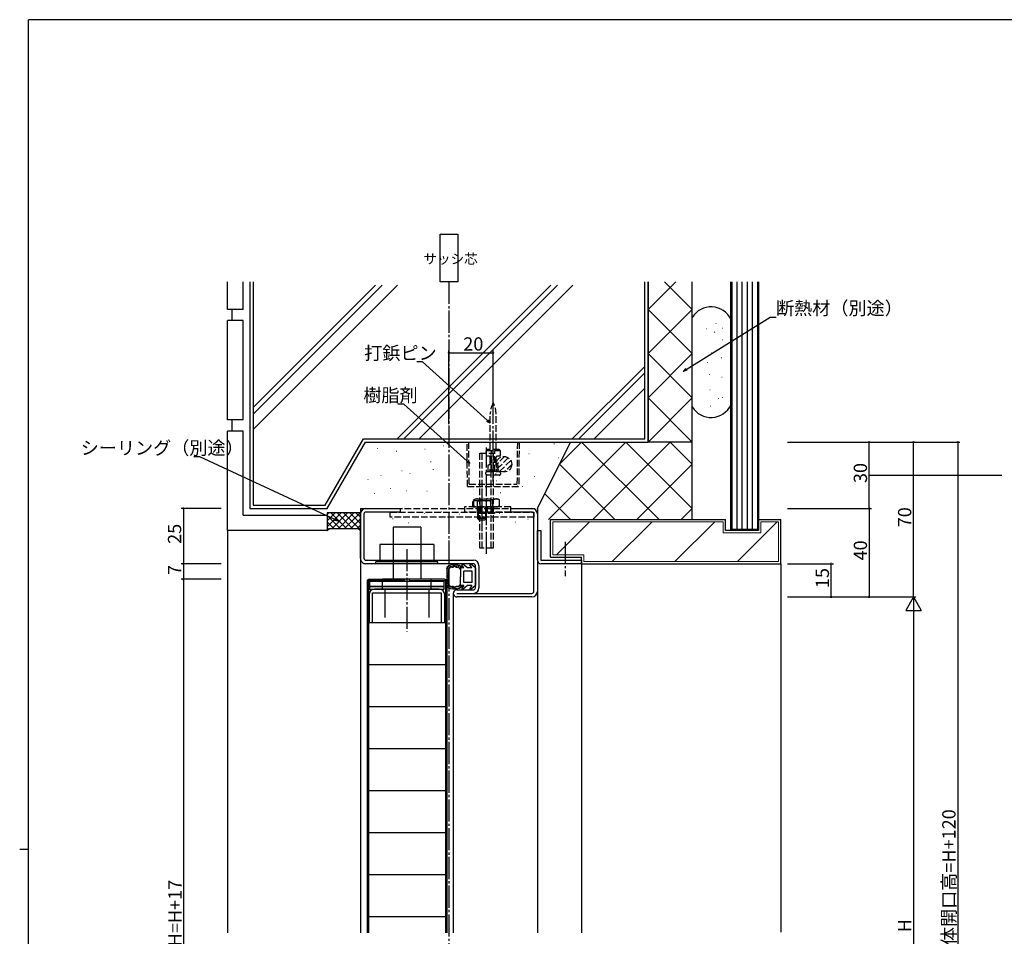
# Model space of a CAD drawing. Extents: x 0 to 1133, y 0 to 806.
# Drawn here: x 0 to 445, y 388 to 802 of the extents above; entities that cross this region are included whole.
import ezdxf

# ---------------------------------------------------------------- set-up
doc = ezdxf.new("R2010")
doc.units = 0
for name, pattern in [('HIDDEN', [0.375, 0.25, -0.125]), ('YCENTER_1', [13, 10, -1, 1, -1]), ('YHIDDEN_1', [4, 3, -1])]:
    doc.linetypes.add(name, pattern=pattern)
for name, color, linetype in [('YKK_11', 7, 'CONTINUOUS'), ('YKK_12', 2, 'CONTINUOUS'), ('YKK_13', 4, 'CONTINUOUS'), ('YKK_D', 6, 'CONTINUOUS'), ('YKK_ZWAK', 7, 'CONTINUOUS'), ('YSS_K', 3, 'CONTINUOUS')]:
    doc.layers.add(name, color=color, linetype=linetype)
doc.styles.get("Standard").update_dxf_attribs({"font": 'ROMANS.SHX', "bigfont": 'EXTFONT.SHX'})

# ---------------------------------------------------------------- blocks, each defined once
blk = doc.blocks.new('A201')
at = {"layer": 'YKK_ZWAK', "color": 254, "linetype": 'Continuous'}
for p, q in [((571, 410), (21, 410)), ((21, 35), (21, 410)), ((19, 222.5), (21, 222.5))]:
    blk.add_line(p, q, dxfattribs=at)

msp = doc.modelspace()

# ---------------------------------------------------------------- linework, layer by layer
at = {"layer": 'YKK_11', "color": 0, "linetype": 'ByBlock', "lineweight": -2}
for p, q in [((156.5, 581), (172, 581)), ((172, 579.4), (156.5, 579.4)), ((172, 581), (172, 579.4)), ((222, 579.4), (222, 581)), ((222, 581), (231.5, 581)), ((231.5, 579.4), (222, 579.4)), ((154, 558.5), (154, 578.5)), ((155.6, 578.5), (155.6, 558.5)), ((232.4, 543.5), (232.4, 578.5)), ((234, 578.5), (234, 543.5)), ((156.5, 557.6), (205.1, 557.6)), ((205.1, 556), (156.5, 556)), ((206, 545.1), (206, 555.1)), ((207.6, 555.1), (207.6, 545.1)), ((191.9, 548), (158.1, 548)), ((158.1, 548), (158.1, 545.7)), ((191.9, 545.7), (191.9, 548)), ((158.1, 545.7), (191.9, 545.7)), ((191.9, 545.7), (158.1, 545.7)), ((158.1, 545.7), (158.1, 544.5)), ((158.1, 544.5), (191.9, 544.5)), ((189.6, 544.5), (160.4, 544.5)), ((191.9, 544.5), (191.9, 545.7)), ((197.6, 544.2), (205.1, 544.2)), ((157.9, 542), (157.9, 529.5)), ((159.5, 542.9), (190.5, 542.9)), ((159.5, 529.5), (159.5, 542.9)), ((190.5, 542.9), (190.5, 529.5)), ((192.1, 529.5), (192.1, 542)), ((197.6, 542.6), (231.5, 542.6)), ((231.5, 541), (197.6, 541)), ((157.9, 529.5), (159.5, 529.5)), ((190.5, 529.5), (192.1, 529.5))]:
    msp.add_line(p, q, dxfattribs=at)
at = {"layer": 'YKK_11'}
for p, q in [((234, 557.6), (234, 571)), ((234, 571), (235.6, 571)), ((235.6, 571), (235.6, 557.6)), ((235.6, 557.6), (254, 557.6)), ((254, 557.6), (254, 556)), ((254, 556), (235.6, 556))]:
    msp.add_line(p, q, dxfattribs=at)
at = {"layer": 'YKK_11', "color": 0, "linetype": 'ByBlock', "lineweight": -2}
for centre, radius, start, end in [((156.5, 578.5), 2.5, 90, 180), ((156.5, 578.5), 0.9, 90, 180), ((231.5, 578.5), 2.5, 360, 90), ((231.5, 578.5), 0.9, 360, 90), ((156.5, 558.5), 2.5, 179.9997, 270), ((156.5, 558.5), 0.9, 180, 270), ((205.1, 555.1), 2.5, 360, 90), ((205.1, 555.1), 0.9, 360, 90), ((160.4, 542), 2.5, 90, 180), ((189.6, 542), 2.5, 0, 90), ((197.6, 542.6), 1.6, 89.9995, 270), ((205.1, 545.1), 0.9, 270.001, 360), ((205.1, 545.1), 2.5, 270, 360), ((231.5, 543.5), 0.9, 270, 360), ((231.5, 543.5), 2.5, 270, 360)]:
    msp.add_arc(centre, radius, start, end, dxfattribs=at)
at = {"layer": 'YKK_11'}
msp.add_arc((235.6, 557.6), 1.6, 180, 270, dxfattribs=at)
at = {"layer": 'YKK_12'}
for p, q in [((190, 705.08), (198, 705.08)), ((190, 683.46), (190, 705.08)), ((198, 705.08), (198, 683.46)), ((198, 683.46), (190, 683.46)), ((154, 581), (154, 389.05)), ((234, 581), (234, 389.05)), ((254, 556.01), (254, 389.05)), ((196, 542.6), (196, 389.05))]:
    msp.add_line(p, q, dxfattribs=at)
at = {"layer": 'YKK_12', "linetype": 'YCENTER_1'}
msp.add_line((194, 683.46), (194, 158.42), dxfattribs=at)
at = {"layer": 'YKK_12', "linetype": 'YHIDDEN_1'}
msp.add_line((154, 581), (234, 581), dxfattribs=at)
at = {"layer": 'YKK_13', "linetype": 'YCENTER_1'}
for p, q in [((214.01, 593.21), (214.01, 631.5)), ((211, 560.5), (211, 608.5)), ((208.92, 589.5), (208.92, 570.7)), ((246.5, 565.94), (246.5, 550.41)), ((175, 562.59), (175, 525.4))]:
    msp.add_line(p, q, dxfattribs=at)
at = {"layer": 'YKK_13', "linetype": 'YHIDDEN_1'}
for p, q in [((212.71, 607.7), (212.71, 623.83)), ((215.31, 607.7), (215.31, 623.83)), ((202.39, 591), (202.21, 611)), ((202.21, 611), (225.75, 611)), ((203.18, 592), (203.01, 611)), ((224.95, 611), (224.78, 592)), ((225.75, 611), (225.57, 591)), ((208, 563), (208, 606)), ((208, 606), (214, 606)), ((209.09, 563), (209.09, 606)), ((210.81, 607.2), (211.31, 607.7)), ((210.81, 607.2), (210.81, 604.7)), ((210.81, 607.2), (217.21, 607.2)), ((216.71, 607.7), (211.31, 607.7)), ((212.91, 606), (212.91, 563)), ((213.26, 597.7), (213.26, 607.2)), ((214, 606), (214, 563)), ((214.76, 597.7), (214.76, 607.2)), ((217.21, 607.2), (216.71, 607.7)), ((217.21, 607.2), (217.21, 604.7)), ((211.81, 604.7), (210.81, 604.7)), ((212.71, 601.27), (212.71, 604.14)), ((212.81, 601.7), (212.81, 603.7)), ((215.21, 601.7), (215.21, 603.7)), ((215.31, 601.27), (215.31, 604.14)), ((219.2, 604.48), (215.4, 600.69)), ((219.2, 604.48), (215.86, 601.15)), ((220.85, 603.89), (215.99, 599.03)), ((217.21, 604.7), (216.21, 604.7)), ((220.85, 603.89), (216.75, 599.79)), ((221.93, 602.73), (217.16, 597.95)), ((221.93, 602.73), (217.16, 597.95)), ((222.39, 600.94), (218.95, 597.5)), ((222.39, 600.94), (218.95, 597.5)), ((210.76, 596.5), (210.76, 597.2)), ((211.26, 597.7), (216.76, 597.7)), ((211.76, 597.7), (211.76, 600.7)), ((216.26, 597.7), (211.76, 597.7)), ((212.71, 598.7), (212.71, 597.7)), ((213.26, 598.45), (214.76, 598.45)), ((215.31, 598.7), (215.31, 597.7)), ((216.21, 600.7), (216.26, 600.7)), ((216.26, 597.7), (216.26, 600.7)), ((217.26, 597.2), (217.26, 596.5)), ((203.18, 592), (224.78, 592)), ((216.76, 596), (211.26, 596)), ((202.39, 591), (225.57, 591)), ((205.27, 584.85), (206.04, 585.3)), ((205.27, 582.15), (205.27, 584.85)), ((206.04, 585.3), (216.04, 585.3)), ((208.16, 582.15), (208.16, 584.85)), ((213.93, 582.15), (213.93, 584.85)), ((216.82, 584.85), (216.04, 585.3)), ((216.82, 582.15), (216.82, 584.85)), ((167.4, 579.4), (232.4, 579.4)), ((167.4, 577.1), (167.4, 579.4)), ((222, 581.7), (201, 581.7)), ((201, 581.7), (201, 579.4)), ((222, 579.4), (201, 579.4)), ((205.27, 582.15), (206.04, 581.7)), ((206.04, 581.7), (216.04, 581.7)), ((206.75, 581.7), (206.75, 579.4)), ((207.36, 578.69), (207.36, 579.39)), ((214.56, 578.69), (207.36, 578.69)), ((207.96, 581.7), (207.96, 578.69)), ((208.46, 581.69), (208.46, 578.69)), ((211.25, 581.7), (211.25, 579.4)), ((213.46, 581.69), (213.46, 578.69)), ((213.96, 578.69), (213.96, 581.69)), ((214.56, 579.39), (214.56, 578.69)), ((216.82, 582.15), (216.04, 581.7)), ((222, 579.4), (222, 581.7)), ((232.4, 579.4), (232.4, 577.1)), ((232.4, 577.1), (167.4, 577.1)), ((214, 563), (208, 563))]:
    msp.add_line(p, q, dxfattribs=at)
at = {"layer": 'YKK_13'}
for p, q in [((205.42, 584.5), (204.88, 584.19)), ((204.88, 581.7), (204.88, 584.19)), ((212.42, 584.5), (205.42, 584.5)), ((206.9, 581.7), (206.9, 584.19)), ((210.94, 581.7), (210.94, 584.19)), ((212.42, 584.5), (212.97, 584.19)), ((212.97, 581.7), (212.97, 584.19)), ((204.88, 581.7), (212.97, 581.7)), ((206.92, 581.7), (206.92, 576.5)), ((207.3, 581.7), (207.3, 576.12)), ((210.54, 581.7), (210.54, 576.12)), ((210.92, 581.7), (210.92, 576.5)), ((210.92, 576.5), (206.92, 576.5)), ((206.92, 576.5), (207.72, 575.7)), ((210.12, 575.7), (207.72, 575.7)), ((210.92, 576.5), (210.12, 575.7)), ((181.25, 572.5), (168.75, 572.5)), ((168.75, 572.5), (168.75, 549)), ((181.25, 572.5), (181.25, 549)), ((187.2, 564.7), (162.8, 564.7)), ((162.8, 564.7), (162.8, 556.8)), ((187.2, 564.7), (187.2, 556.8)), ((161, 556), (161, 556.8)), ((189, 556.8), (161, 556.8)), ((189, 556), (189, 556.8)), ((189, 556), (161, 556)), ((193, 554.34), (193, 545.86)), ((193.03, 553.7), (193.03, 553.9)), ((193.3, 554.13), (193.3, 554.33)), ((193.41, 553.02), (193.41, 553.22)), ((193.48, 552.11), (193.48, 552.31)), ((193.69, 553.83), (193.69, 554.03)), ((193.8, 554.01), (193.8, 554.21)), ((193.87, 552.18), (193.87, 552.38)), ((193.9, 554.43), (193.9, 554.63)), ((194, 546.58), (194, 553.62)), ((194.14, 553.89), (194.14, 554.09)), ((194.38, 554.3), (194.38, 554.5)), ((194.92, 554.7), (194.92, 554.9)), ((195.3, 554.49), (195.3, 554.69)), ((195.63, 554.91), (195.63, 555.11)), ((196.05, 554.93), (196.05, 555.13)), ((196.19, 555.23), (196.19, 555.43)), ((196.73, 555.27), (196.73, 555.47)), ((196.87, 555.06), (196.87, 555.26)), ((197.38, 554.66), (197.38, 554.86)), ((197.48, 555.22), (197.48, 555.42)), ((197.9, 554.86), (197.9, 555.06)), ((198.46, 554.8), (198.46, 555)), ((198.64, 554.32), (198.64, 554.52)), ((198.96, 554.03), (198.96, 554.23)), ((199.3, 554.1), (199.3, 550.1)), ((200.78, 554.1), (199.3, 554.1)), ((199.34, 554.38), (199.34, 554.58)), ((200.78, 554.1), (199.88, 555.45)), ((202.4, 554.1), (200.32, 555.84)), ((200.8, 547.6), (200.8, 552.6)), ((204.5, 552.6), (200.8, 552.6)), ((204.38, 554.1), (202.4, 554.1)), ((204.38, 554.1), (203.48, 555.45)), ((206, 554.1), (203.92, 555.84)), ((204.5, 547.6), (204.5, 552.6)), ((206, 554.1), (206, 546.1)), ((157, 548), (157, 389.05)), ((173.9, 548.4), (157.6, 548.4)), ((157.6, 548.4), (157.6, 389.05)), ((158, 549), (173.9, 549)), ((186, 549), (164, 549)), ((164, 544.5), (164, 549)), ((173.9, 549), (173.9, 548.4)), ((176.1, 549), (176.1, 548.4)), ((192, 549), (176.1, 549)), ((176.1, 548.4), (192.4, 548.4)), ((186, 544.5), (186, 549)), ((192.4, 548.4), (192.4, 389.05)), ((193, 548), (193, 389.05)), ((193.3, 547.62), (193.3, 547.82)), ((193.32, 549.97), (193.32, 550.17)), ((193.35, 548.7), (193.35, 548.9)), ((193.39, 550.7), (193.39, 550.9)), ((193.5, 548.97), (193.5, 549.17)), ((193.53, 551.52), (193.53, 551.72)), ((193.57, 547.89), (193.57, 548.09)), ((193.59, 548.34), (193.59, 548.54)), ((193.68, 551.09), (193.68, 551.29)), ((193.73, 550.41), (193.73, 550.61)), ((193.73, 549.63), (193.73, 549.83)), ((199.3, 546.1), (199.3, 550.1)), ((204.5, 547.6), (200.8, 547.6)), ((164, 544.5), (186, 544.5)), ((165, 544.5), (165, 531.7)), ((185, 544.5), (185, 531.7)), ((193.15, 546.12), (193.15, 546.32)), ((193.5, 546.89), (193.5, 547.09)), ((193.7, 546.21), (193.7, 546.41)), ((193.78, 547.18), (193.78, 547.38)), ((193.79, 545.87), (193.79, 546.07)), ((194.08, 546.06), (194.08, 546.26)), ((194.52, 545.53), (194.52, 545.73)), ((194.99, 545.59), (194.99, 545.79)), ((195, 545.32), (195, 545.52)), ((195.23, 545.56), (195.23, 545.76)), ((195.6, 545.15), (195.6, 545.35)), ((195.73, 545.42), (195.73, 545.62)), ((195.99, 545.02), (195.99, 545.22)), ((196.18, 545.22), (196.18, 545.42)), ((196.76, 545.01), (196.76, 545.21)), ((196.78, 545.19), (196.78, 545.39)), ((197.3, 545.58), (197.3, 545.78)), ((197.39, 544.82), (197.39, 545.02)), ((197.47, 545.35), (197.47, 545.55)), ((197.8, 545.35), (197.8, 545.55)), ((198.23, 545.39), (198.23, 545.59)), ((198.61, 545.45), (198.61, 545.65)), ((199.23, 545.78), (199.23, 545.98)), ((200.78, 546.1), (199.3, 546.1)), ((200.78, 546.1), (199.88, 544.75)), ((202.4, 546.1), (200.32, 544.35)), ((204.38, 546.1), (202.4, 546.1)), ((204.38, 546.1), (203.48, 544.75)), ((206, 546.1), (203.92, 544.35)), ((157.6, 529.5), (192.4, 529.5)), ((157.6, 510.5), (192.4, 510.5)), ((157.6, 491.5), (192.4, 491.5)), ((157.6, 472.5), (192.4, 472.5)), ((157.6, 453.5), (192.4, 453.5)), ((157.6, 434.5), (192.4, 434.5)), ((157.6, 415.5), (192.4, 415.5)), ((157.6, 396.5), (192.4, 396.5))]:
    msp.add_line(p, q, dxfattribs=at)
at = {"layer": 'YKK_13', "linetype": 'YHIDDEN_1', "extrusion": (0, 0, -1), "flags": 128}
msp.add_lwpolyline([(-222.39, 601), (-222.32, 600.32), (-222.12, 599.66), (-221.8, 599.05), (-221.36, 598.52), (-220.83, 598.09), (-220.23, 597.77), (-219.57, 597.57), (-218.89, 597.5), (-218.2, 597.57), (-217.55, 597.77), (-216.94, 598.09), (-216.41, 598.52), (-215.98, 599.05), (-215.65, 599.66), (-215.45, 600.32), (-215.39, 601), (-215.45, 601.68), (-215.65, 602.34), (-215.98, 602.94), (-216.41, 603.47), (-216.94, 603.91), (-217.55, 604.23), (-218.2, 604.43), (-218.89, 604.5), (-219.57, 604.43), (-220.23, 604.23), (-220.83, 603.91), (-221.36, 603.47), (-221.8, 602.94), (-222.12, 602.34), (-222.32, 601.68)], close=True, dxfattribs=at)
at = {"layer": 'YKK_13', "flags": 128}
msp.add_lwpolyline([(198.89, 553.67), (198.7, 554.07), (198.47, 554.36), (198.17, 554.45), (197.81, 554.36), (197.42, 554.3), (197.07, 554.45), (196.75, 554.7), (196.45, 554.79), (195.82, 554.37), (195.45, 554.32), (195.05, 554.42), (194.72, 554.45), (194.49, 554.21), (194.29, 553.86), (194, 553.62)], dxfattribs=at)
at = {"layer": 'YKK_13', "extrusion": (0, 0, -1), "flags": 128}
msp.add_lwpolyline([(-194, 546.58), (-194.29, 546.34), (-194.49, 545.99), (-194.72, 545.75), (-195.05, 545.78), (-195.45, 545.88), (-195.82, 545.82), (-196.45, 545.4), (-196.75, 545.5), (-197.07, 545.74), (-197.42, 545.89), (-197.81, 545.84), (-198.17, 545.75), (-198.47, 545.84), (-198.7, 546.13), (-198.89, 546.52)], dxfattribs=at)
at = {"layer": 'YKK_13', "linetype": 'YHIDDEN_1'}
for centre, radius, start, end in [((223.32, 623.72), 10.61, 152.3416, 180.5995), ((214.01, 628.6), 0.1, 27.6584, 152.3416), ((204.71, 623.72), 10.61, 359.4004, 27.6584), ((211.81, 603.7), 1, 360, 90), ((211.81, 601.7), 1, 270, 360), ((216.21, 603.7), 1, 90, 180), ((216.21, 601.7), 1, 180, 270), ((211.26, 597.2), 0.5, 90, 180), ((211.26, 596.5), 0.5, 180, 270), ((211.71, 598.7), 1, 270, 360), ((216.31, 598.7), 1, 180, 270), ((216.76, 597.2), 0.5, 360, 90), ((216.76, 596.5), 0.5, 270, 360), ((206.71, 582.74), 2.56, 55.6158, 124.3842), ((211.04, 575.75), 9.55, 72.412, 107.588), ((215.37, 582.74), 2.56, 55.6158, 124.3842), ((206.71, 584.25), 2.56, 235.6158, 304.3842), ((211.04, 591.25), 9.55, 252.412, 287.588), ((215.37, 584.25), 2.56, 235.6158, 304.3842)]:
    msp.add_arc(centre, radius, start, end, dxfattribs=at)
at = {"layer": 'YKK_13'}
for centre, radius, start, end in [((205.89, 582.71), 1.79, 55.6158, 124.3842), ((208.92, 577.81), 6.69, 72.412, 107.588), ((211.95, 582.71), 1.79, 55.6158, 124.3842), ((196.5, 550.1), 5.5, 46.6582, 129.5196), ((196.5, 550.1), 4.3, 49.3705, 56.2499), ((200.13, 555.61), 0.3, 49.9976, 213.7889), ((203.73, 555.61), 0.3, 49.9976, 213.7889), ((158, 548), 1, 90, 180), ((192, 548), 1, 0, 90), ((196.5, 550.1), 5.5, 230.4804, 313.3418), ((196.5, 550.1), 4.3, 303.7499, 310.6293), ((200.13, 544.58), 0.3, 146.2111, 310.0024), ((203.73, 544.58), 0.3, 146.2111, 310.0024)]:
    msp.add_arc(centre, radius, start, end, dxfattribs=at)
at = {"layer": 'YKK_D'}
for p, q in [((301.32, 643.87), (339.16, 667.56)), ((339.16, 667.56), (341.86, 667.56)), ((194, 619.17), (194, 652.38)), ((194, 651.38), (214.01, 651.38)), ((214.01, 626.71), (214.01, 652.38)), ((182.14, 647.25), (179.44, 647.25)), ((211.42, 620.71), (182.14, 647.25)), ((173.69, 628.21), (170.99, 628.21)), ((202.19, 602.41), (173.69, 628.21)), ((347, 611), (405, 611)), ((347, 611), (385, 611)), ((347, 611), (425, 611)), ((384, 581), (384, 611)), ((404, 541), (404, 611)), ((424, 611), (424, 191)), ((81.47, 604.36), (78.77, 604.36)), ((142.46, 575.99), (81.47, 604.36)), ((91, 581), (73, 581)), ((74, 581), (74, 556)), ((347, 581), (385, 581)), ((347, 581), (385, 581)), ((384, 581), (384, 541)), ((91, 556), (73, 556)), ((91, 556), (73, 556)), ((74, 556), (74, 549)), ((347, 556), (367.8, 556)), ((366.8, 541), (366.8, 556)), ((91, 549), (73, 549)), ((91, 549), (73, 549)), ((74, 549), (74, 232)), ((347, 541), (385, 541)), ((347, 541), (405, 541)), ((347, 541), (405, 541)), ((347, 541), (367.8, 541)), ((404, 534), (404, 248))]:
    msp.add_line(p, q, dxfattribs=at)
at = {"layer": 'YKK_D', "linetype": 'ByBlock', "lineweight": -2}
for p, q in [((299.88, 642.96), (301.08, 644.25)), ((299.88, 642.96), (301.32, 643.87)), ((301.56, 643.48), (299.88, 642.96)), ((212.68, 619.57), (211.11, 620.37)), ((212.68, 619.57), (211.42, 620.71)), ((211.72, 621.05), (212.68, 619.57)), ((203.45, 601.27), (201.89, 602.07)), ((203.45, 601.27), (202.19, 602.41)), ((202.5, 602.75), (203.45, 601.27)), ((144, 575.27), (142.27, 575.58)), ((144, 575.27), (142.46, 575.99)), ((142.65, 576.4), (144, 575.27))]:
    msp.add_line(p, q, dxfattribs=at)
at = {"layer": 'YKK_D', "linetype": 'HIDDEN'}
msp.add_line((384, 596), (444, 596), dxfattribs=at)
at = {"layer": 'YKK_D', "lineweight": -2}
for p, q in [((404, 541), (400.5, 534.94)), ((404, 541), (407.5, 534.94)), ((404, 541), (404, 528.87)), ((400.5, 534.94), (407.5, 534.94))]:
    msp.add_line(p, q, dxfattribs=at)
at = {"layer": 'YKK_D', "linetype": 'ByBlock', "const_width": 0.85}
for points in [[(194.11, 651.38, 1), (193.89, 651.38, 1)], [(213.91, 651.38, 1), (214.12, 651.38, 1)], [(384, 610.89, 1), (384, 611.1, 1)], [(404, 610.89, 1), (404, 611.1, 1)], [(424, 610.89, 1), (424, 611.11, 1)], [(74, 580.89, 1), (74, 581.1, 1)], [(384, 580.89, 1), (384, 581.1, 1)], [(384, 581.1, 1), (384, 580.89, 1)], [(74, 555.89, 1), (74, 556.1, 1)], [(74, 556.1, 1), (74, 555.89, 1)], [(366.8, 555.89, 1), (366.8, 556.11, 1)], [(74, 549.1, 1), (74, 548.89, 1)], [(74, 548.89, 1), (74, 549.1, 1)], [(366.8, 541.11, 1), (366.8, 540.89, 1)], [(384, 541.1, 1), (384, 540.89, 1)]]:
    msp.add_lwpolyline(points, format="xyb", close=True, dxfattribs=at)
at = {"layer": 'YSS_K', "linetype": 'Continuous', "lineweight": 30}
for p, q in [((94, 671), (94, 683.51)), ((101, 671), (101, 683.51)), ((284, 683.51), (284, 611)), ((304, 611), (304, 683.51)), ((101, 671), (94, 671)), ((96, 666), (96, 671)), ((94, 621), (94, 666)), ((101, 666), (94, 666)), ((101, 621), (101, 666)), ((101, 621), (94, 621)), ((96, 616), (96, 621)), ((101, 616), (94, 616)), ((94, 571), (94, 616)), ((101, 578), (101, 616)), ((304, 611), (284, 611)), ((304, 576), (304, 611)), ((101, 578), (139, 578)), ((139, 578), (139, 571)), ((240, 576), (319, 576)), ((240, 559), (240, 576)), ((319, 571), (319, 576)), ((334, 576), (344, 576)), ((334, 571), (334, 576)), ((344, 556), (344, 576)), ((139, 571), (94, 571)), ((334, 571), (319, 571)), ((240, 559), (254, 559)), ((254, 556), (254, 559)), ((254, 556), (344, 556))]:
    msp.add_line(p, q, dxfattribs=at)
at = {"layer": 'YSS_K', "linetype": 'Continuous'}
for p, q in [((104, 683.51), (104, 581)), ((105.5, 683.51), (105.5, 582.5)), ((105.5, 626.61), (160.9, 682.01)), ((105.5, 623.64), (163.87, 682.01)), ((105.5, 616.71), (170.8, 682.01)), ((170.59, 612.5), (240.1, 682.01)), ((173.56, 612.5), (243.07, 682.01)), ((180.49, 612.5), (250, 682.01)), ((282.5, 612.5), (282.5, 683.51)), ((284, 611), (284, 683.51)), ((321.5, 571), (321.5, 683.51)), ((322, 571.5), (322, 683.51)), ((324.3, 571.5), (324.3, 683.51)), ((326.6, 571.5), (326.6, 683.51)), ((328.9, 571.5), (328.9, 683.51)), ((331.2, 571.5), (331.2, 683.51)), ((333.5, 683.51), (333.5, 571.5)), ((334, 683.51), (334, 571)), ((249.78, 612.5), (282.5, 645.22)), ((252.75, 612.5), (282.5, 642.25)), ((259.68, 612.5), (282.5, 635.32)), ((138.13, 582.5), (155.45, 612.5)), ((139, 581), (156.32, 611)), ((155.45, 612.5), (282.5, 612.5)), ((156.32, 611), (284, 611)), ((104, 581), (139, 581)), ((105.5, 582.5), (138.13, 582.5)), ((154, 579), (139, 579)), ((139, 579), (139, 571)), ((154, 571), (154, 579)), ((139, 571), (140, 572)), ((139, 571), (140, 572)), ((140, 572), (153, 572)), ((140, 572), (153, 572)), ((153, 572), (154, 571)), ((153, 572), (154, 571)), ((334, 571), (321.5, 571)), ((333.5, 571.5), (322, 571.5))]:
    msp.add_line(p, q, dxfattribs=at)
at = {"layer": 'YSS_K', "linetype": 'Continuous', "lineweight": 13}
for p, q in [((284, 671), (296.51, 683.51)), ((304, 671), (291.49, 683.51)), ((304, 651), (284, 671)), ((284, 651), (304, 671)), ((314.67, 664.66), (314.87, 664.66)), ((310.25, 662.2), (310.45, 662.2)), ((313.94, 660.73), (314.14, 660.73)), ((317.63, 662.45), (317.83, 662.45)), ((317.63, 657.28), (317.83, 657.28)), ((304, 631), (284, 651)), ((284, 631), (304, 651)), ((312.71, 651.38), (312.91, 651.38)), ((310.74, 646.95), (310.94, 646.95)), ((317.14, 649.16), (317.34, 649.16)), ((311.72, 641.53), (311.92, 641.53)), ((317.38, 640.3), (317.58, 640.3)), ((311.97, 634.64), (312.17, 634.64)), ((284, 611), (304, 631)), ((304, 611), (284, 631)), ((315.66, 630.71), (315.86, 630.71)), ((317.63, 631.2), (317.83, 631.2)), ((312.21, 627.26), (312.41, 627.26)), ((239, 576), (274, 611)), ((241.49, 610.17), (241.69, 610.17)), ((244, 601), (254, 611)), ((289, 576), (254, 611)), ((259, 576), (294, 611)), ((304, 581), (274, 611)), ((304, 601), (294, 611)), ((161.6, 608.15), (161.8, 608.15)), ((170.21, 606.91), (170.41, 606.91)), ((183.13, 607.75), (183.33, 607.75)), ((191.38, 609.36), (191.58, 609.36)), ((210.5, 606.54), (210.7, 606.54)), ((210.68, 605.5), (210.88, 605.5)), ((230.09, 605.74), (230.29, 605.74)), ((185.74, 602.12), (185.94, 602.12)), ((224.99, 601.11), (225.19, 601.11)), ((243.5, 603.93), (243.7, 603.93)), ((269, 576), (244, 601)), ((279, 576), (304, 601)), ((172.66, 598.09), (172.86, 598.09)), ((176.29, 596.76), (176.49, 596.76)), ((186.81, 598.63), (187.01, 598.63)), ((215.13, 596.68), (215.33, 596.68)), ((221.9, 599.8), (222.1, 599.8)), ((241.69, 596.88), (241.89, 596.88)), ((157.37, 594.07), (157.57, 594.07)), ((163.21, 595.88), (163.41, 595.88)), ((215.35, 593.49), (215.55, 593.49)), ((232.63, 595.48), (232.83, 595.48)), ((160.19, 587.83), (160.39, 587.83)), ((167.63, 589.98), (167.83, 589.98)), ((174.65, 589.04), (174.85, 589.04)), ((184.01, 588.81), (184.21, 588.81)), ((217.23, 588.11), (217.43, 588.11)), ((224.79, 591.25), (224.99, 591.25)), ((227.28, 590.91), (227.48, 590.91)), ((249, 576), (237.33, 587.67)), ((182.78, 578.74), (182.98, 578.74)), ((190.5, 579.45), (190.7, 579.45)), ((207.45, 578.74), (207.65, 578.74)), ((216.68, 578.74), (216.88, 578.74)), ((299, 576), (304, 581)), ((168.58, 576.26), (168.78, 576.26)), ((175.59, 574.48), (175.79, 574.48)), ((198.75, 578.39), (198.95, 578.39)), ((223.95, 574.75), (224.15, 574.75)), ((229.63, 576.17), (229.83, 576.17)), ((241, 575), (318, 575)), ((241, 575), (241, 560)), ((242.58, 560), (257.58, 575)), ((267.86, 557), (285.86, 575)), ((296.15, 557), (314.15, 575)), ((318, 570), (318, 575)), ((324.43, 557), (342.43, 575)), ((335, 570), (335, 575)), ((335, 575), (343, 575)), ((343, 575), (343, 557)), ((335, 570), (318, 570)), ((255, 560), (241, 560)), ((255, 560), (255, 557)), ((343, 557), (255, 557))]:
    msp.add_line(p, q, dxfattribs=at)
at = {"layer": 'YSS_K'}
for p, q in [((304, 626.88), (304, 667.41)), ((322, 629.02), (322, 665.27)), ((234, 581), (249, 611)), ((139, 578.28), (139.72, 579)), ((139, 575.45), (142.55, 579)), ((139, 572.62), (145.38, 579)), ((147.67, 572), (140.67, 579)), ((141.2, 572), (148.2, 579)), ((150.5, 572), (143.5, 579)), ((144.03, 572), (151.03, 579)), ((154, 571.33), (146.33, 579)), ((146.86, 572), (153.86, 579)), ((154, 574.16), (149.16, 579)), ((154, 576.99), (151.99, 579)), ((144.85, 572), (139, 577.84)), ((142.02, 572), (139, 575.02)), ((149.69, 572), (154, 576.31)), ((94, 571), (94, 389.05)), ((139.59, 571.59), (139, 572.19)), ((152.52, 572), (154, 573.48)), ((344, 556), (344, 389.44))]:
    msp.add_line(p, q, dxfattribs=at)
at = {"layer": 'YSS_K', "linetype": 'Continuous', "lineweight": 30}
for centre, start, end in [((312.5, 662.15), 25.8441, 148.2117), ((312.5, 632.15), 211.7883, 334.1582)]:
    msp.add_arc(centre, 10, start, end, dxfattribs=at)

# ---------------------------------------------------------------- block references
at = {"layer": 'YKK_ZWAK', "xscale": 2, "yscale": 2, "zscale": 2}
msp.add_blockref('A201', (-38, -18), dxfattribs=at)

# ---------------------------------------------------------------- texts
at = {"layer": 'YKK_12'}
msp.add_text('サッシ芯', height=4.5, dxfattribs=at).set_placement((182.48, 691.6))
at = {"layer": 'YKK_D'}
for s, p in [('断熱材（別途）', (341.86, 668.56)), ('打鋲ピン', (155.73, 648.25)), ('20', (200.49, 652.38)), ('樹脂剤', (155.31, 629.21)), ('シーリング（別途）', (27.57, 605.36))]:
    msp.add_text(s, height=6, dxfattribs=at).set_placement(p)
for s, rotation, p in [('30', 90, (383, 592.48)), ('70', 90, (403, 572.48)), ('25', 90, (73, 564.98)), ('40', 90, (383, 557.48)), ('7', 90, (73, 550.9)), ('15', 90.0001, (365.8, 544.98)), ('躯体開口高=H+120', 90, (423, 375.4)), ('DH=H+17', 90, (73.2, 377.38)), ('H', 90, (403, 389.4))]:
    msp.add_text(s, height=6, rotation=rotation, dxfattribs=at).set_placement(p)

doc.saveas('drawing.dxf')
